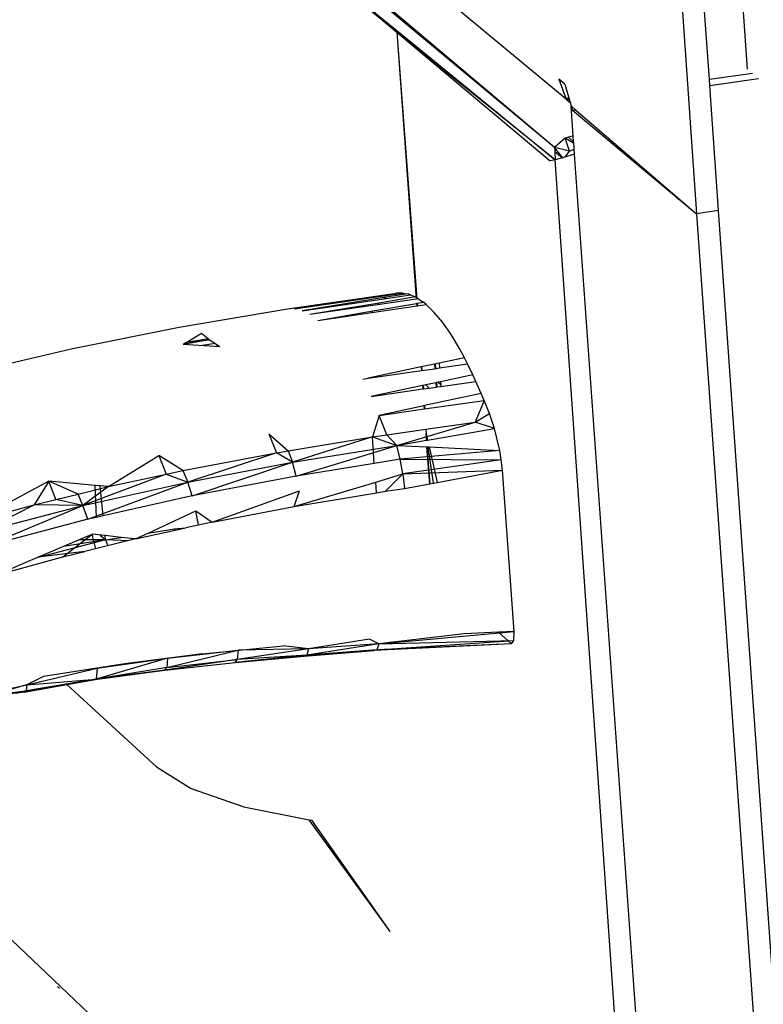
# Model space of a CAD drawing. Extents: x -62 to 64, y -49 to 49.
# Drawn here: x -52 to -48, y -8 to -3 of the extents above; entities that cross this region are included whole.
import ezdxf

# ---------------------------------------------------------------- set-up
doc = ezdxf.new("R2010")
doc.units = 0
doc.header["$MEASUREMENT"] = 0
doc.layers.get('0').update_dxf_attribs({"linetype": 'CONTINUOUS'})

msp = doc.modelspace()

# ---------------------------------------------------------------- linework, layer by layer
for p, q in [((-49.1524, -3.7694), (-55.3453, 1.3896)), ((-49.2102, -4.0139), (-55.5171, 1.3083)), ((-49.2102, -4.0139), (-55.4786, 1.209)), ((-48.6282, -2.4175), (-48.4918, -4.3486)), ((-48.4275, -3.6689), (-48.5023, -2.608)), ((-48.2953, -2.7746), (-48.2362, -3.6171)), ((-50.399, -3.1022), (-50.0085, -3.4299)), ((-50.399, -3.1022), (-49.9361, -3.4804)), ((-50.0085, -3.4299), (-49.2326, -4.0811)), ((-50.0085, -3.4299), (-49.9071, -4.7801)), ((-50.0085, -3.4299), (-49.9102, -4.7805)), ((-49.9355, -3.4887), (-50.0085, -3.4299)), ((-49.9361, -3.4804), (-49.9355, -3.4887)), ((-49.9361, -3.4804), (-49.2082, -4.0754)), ((-49.2082, -4.0754), (-49.9355, -3.4887)), ((-49.1586, -3.6928), (-49.1895, -3.667)), ((-49.1895, -3.667), (-49.1524, -3.7694)), ((-48.2097, -3.6387), (-48.4275, -3.6689)), ((-48.4254, -3.6987), (-48.4275, -3.6689)), ((-48.4254, -3.6987), (-48.1783, -3.6644)), ((-49.1586, -3.6928), (-49.132, -3.7851)), ((-48.3807, -4.333), (-48.4254, -3.6987)), ((-49.1524, -3.7694), (-49.1393, -3.7598)), ((-49.1524, -3.7694), (-49.137, -3.7679)), ((-49.1524, -3.7694), (-49.132, -3.7851)), ((-49.132, -3.7851), (-49.1269, -3.803)), ((-49.1269, -3.803), (-49.1199, -3.8251)), ((-49.1269, -3.803), (-49.1038, -3.8229)), ((-49.1161, -3.9542), (-49.1269, -3.803)), ((-49.1199, -3.8251), (-49.1038, -3.8229)), ((-49.1199, -3.8251), (-48.4918, -4.3486)), ((-49.1038, -3.8229), (-48.4918, -4.3486)), ((-49.1576, -3.9663), (-49.2102, -4.0139)), ((-49.1408, -3.9614), (-49.1576, -3.9663)), ((-49.1357, -4.0312), (-49.1576, -3.9663)), ((-49.1134, -3.9924), (-49.1576, -3.9663)), ((-49.1161, -3.9542), (-49.1408, -3.9614)), ((-49.114, -3.9839), (-49.1408, -3.9614)), ((-49.114, -3.9839), (-49.1161, -3.9542)), ((-49.1136, -3.9885), (-49.114, -3.9839)), ((-49.2102, -4.0139), (-49.2095, -4.0333)), ((-49.169, -4.0651), (-49.2102, -4.0139)), ((-49.1357, -4.0312), (-49.2102, -4.0139)), ((-49.2095, -4.0333), (-49.1709, -4.0656)), ((-49.2095, -4.0333), (-49.2082, -4.0754)), ((-49.1569, -4.0615), (-49.1357, -4.0312)), ((-49.1357, -4.0312), (-49.1112, -4.0225)), ((-49.1136, -3.9885), (-49.1152, -3.9887)), ((-49.1102, -4.0467), (-49.1136, -3.9885)), ((-49.2082, -4.0754), (-49.2326, -4.0811)), ((-49.1709, -4.0656), (-49.2082, -4.0754)), ((-48.3816, -15.9549), (-49.2082, -4.0754)), ((-48.3594, -16.2641), (-49.2082, -4.0754)), ((-48.3074, -16.9907), (-49.2082, -4.0754)), ((-48.273, -17.4699), (-49.2082, -4.0754)), ((-49.1653, -4.0642), (-49.1709, -4.0656)), ((-49.1102, -4.0467), (-49.1653, -4.0642)), ((-46.7304, -37.331), (-49.1102, -4.0467)), ((-48.3807, -4.333), (-48.4918, -4.3486)), ((-47.6955, -14.0574), (-48.3807, -4.333)), ((-48.4918, -4.3486), (-46.0719, -38.6138)), ((-50.0221, -4.7538), (-50.5618, -4.8313)), ((-50.0221, -4.7538), (-50.5254, -4.8301)), ((-50.5254, -4.8301), (-50.0408, -4.7599)), ((-50.062, -4.7715), (-50.4876, -4.8394)), ((-50.4876, -4.8394), (-50.0737, -4.7792)), ((-49.9102, -4.7805), (-50.1056, -4.809)), ((-49.9142, -4.77), (-50.0972, -4.8005)), ((-50.0737, -4.7792), (-49.9397, -4.7597)), ((-50.0737, -4.7792), (-50.062, -4.7715)), ((-49.9533, -4.7541), (-50.062, -4.7715)), ((-50.0408, -4.7599), (-49.9778, -4.7507)), ((-50.0408, -4.7599), (-50.0221, -4.7538)), ((-50.0221, -4.7538), (-50.0123, -4.7506)), ((-49.9912, -4.7488), (-50.0123, -4.7506)), ((-49.9778, -4.7507), (-49.9912, -4.7488)), ((-49.9778, -4.7507), (-49.9533, -4.7541)), ((-49.9397, -4.7597), (-49.9533, -4.7541)), ((-49.9397, -4.7597), (-49.9142, -4.77)), ((-49.9003, -4.7791), (-49.9142, -4.77)), ((-49.9071, -4.7801), (-49.9102, -4.7805)), ((-49.9003, -4.7791), (-49.9071, -4.7801)), ((-49.9003, -4.7791), (-49.874, -4.7964)), ((-50.5618, -4.8313), (-51.1092, -4.9242)), ((-50.0972, -4.8005), (-50.4486, -4.8591)), ((-50.1056, -4.809), (-50.4486, -4.8591)), ((-50.1343, -4.8487), (-49.9077, -4.8149)), ((-50.1291, -4.8408), (-49.9086, -4.8024)), ((-50.1056, -4.809), (-50.0972, -4.8005)), ((-49.9086, -4.8024), (-49.9055, -4.8019)), ((-49.9086, -4.8024), (-49.9077, -4.8149)), ((-49.9077, -4.8149), (-49.9046, -4.8145)), ((-49.9055, -4.8019), (-49.874, -4.7964)), ((-49.9055, -4.8019), (-49.9046, -4.8145)), ((-49.9046, -4.8145), (-49.8601, -4.8078)), ((-49.8601, -4.8078), (-49.874, -4.7964)), ((-49.8601, -4.8078), (-49.8189, -4.8482)), ((-50.4085, -4.8895), (-50.1291, -4.8408)), ((-50.4085, -4.8895), (-50.1343, -4.8487)), ((-50.1343, -4.8487), (-50.1291, -4.8408)), ((-49.7764, -4.8995), (-49.8189, -4.8482)), ((-51.1092, -4.9242), (-51.6565, -5.0338)), ((-49.7343, -4.9599), (-49.7764, -4.8995)), ((-51.0708, -4.9984), (-50.9971, -4.953)), ((-51.0708, -4.9984), (-50.9623, -4.9809)), ((-50.9971, -4.953), (-50.9623, -4.9809)), ((-50.9623, -4.9809), (-50.9573, -4.985)), ((-49.692, -5.0299), (-49.7343, -4.9599)), ((-51.6565, -5.0338), (-52.0705, -5.1325)), ((-51.0892, -5.008), (-50.9573, -4.985)), ((-51.0892, -5.008), (-51.0728, -4.9982)), ((-51.0892, -5.008), (-50.9033, -5.0209)), ((-51.0708, -4.9984), (-51.0745, -5.009)), ((-51.0738, -4.9988), (-51.0708, -4.9984)), ((-51.0728, -4.9982), (-51.0708, -4.9984)), ((-51.0708, -4.9984), (-50.954, -4.9872)), ((-50.9277, -5.0047), (-50.9918, -5.0148)), ((-50.9573, -4.985), (-50.9033, -5.0209)), ((-50.9065, -5.0188), (-50.9214, -5.0196)), ((-49.6654, -5.0788), (-49.692, -5.0299)), ((-49.6654, -5.0788), (-49.7937, -5.1053)), ((-49.6504, -5.109), (-49.6654, -5.0788)), ((-49.8852, -5.1243), (-50.1538, -5.1816)), ((-49.8178, -5.1103), (-49.8852, -5.1243)), ((-49.8852, -5.1243), (-49.8839, -5.1427)), ((-49.8839, -5.1427), (-49.8161, -5.1329)), ((-49.8829, -5.1238), (-49.8817, -5.1423)), ((-49.8804, -5.1422), (-49.8818, -5.1236)), ((-49.7937, -5.1053), (-49.8178, -5.1103)), ((-49.8178, -5.1103), (-49.8161, -5.1329)), ((-49.8161, -5.1329), (-49.792, -5.1294)), ((-49.8154, -5.1098), (-49.8139, -5.1326)), ((-49.8143, -5.1096), (-49.8126, -5.1324)), ((-49.7937, -5.1053), (-49.792, -5.1294)), ((-49.792, -5.1294), (-49.6504, -5.109)), ((-49.6231, -5.1643), (-49.6504, -5.109)), ((-50.1806, -5.1854), (-50.1538, -5.1816)), ((-50.1538, -5.1816), (-50.1539, -5.1799)), ((-50.1538, -5.1816), (-49.8839, -5.1427)), ((-49.6231, -5.1643), (-49.7869, -5.1989)), ((-49.6086, -5.197), (-49.6231, -5.1643)), ((-49.8784, -5.2182), (-50.1389, -5.2731)), ((-49.8751, -5.2175), (-49.8784, -5.2182)), ((-49.8784, -5.2182), (-49.8771, -5.2355)), ((-49.8768, -5.2178), (-49.8756, -5.2353)), ((-49.8625, -5.2148), (-49.8751, -5.2175)), ((-49.8751, -5.2175), (-49.8741, -5.2351)), ((-49.8741, -5.2351), (-49.8441, -5.2308)), ((-49.811, -5.2039), (-49.8625, -5.2148)), ((-49.8441, -5.2308), (-49.8625, -5.2148)), ((-49.8441, -5.2308), (-49.8094, -5.2258)), ((-49.8076, -5.2032), (-49.811, -5.2039)), ((-49.811, -5.2039), (-49.8094, -5.2258)), ((-49.8094, -5.2258), (-49.8063, -5.2254)), ((-49.8093, -5.2036), (-49.8078, -5.2256)), ((-49.7991, -5.2014), (-49.8076, -5.2032)), ((-49.8076, -5.2032), (-49.8063, -5.2254)), ((-49.8063, -5.2254), (-49.7852, -5.2223)), ((-49.7869, -5.1989), (-49.7991, -5.2014)), ((-49.7991, -5.2014), (-49.7859, -5.2128)), ((-49.7869, -5.1989), (-49.7859, -5.2128)), ((-49.7859, -5.2128), (-49.7852, -5.2223)), ((-49.7852, -5.2223), (-49.6086, -5.197)), ((-49.5813, -5.2583), (-49.6086, -5.197)), ((-50.1389, -5.2731), (-49.8771, -5.2355)), ((-49.8771, -5.2355), (-49.8741, -5.2351)), ((-49.5813, -5.2583), (-49.8691, -5.32)), ((-49.5672, -5.2933), (-49.5813, -5.2583)), ((-49.871, -5.3204), (-50.0978, -5.3691)), ((-49.8691, -5.32), (-49.871, -5.3204)), ((-49.871, -5.3204), (-49.8698, -5.3365)), ((-49.87, -5.3202), (-49.8689, -5.3364)), ((-49.8691, -5.32), (-49.8681, -5.3363)), ((-49.8681, -5.3363), (-49.5672, -5.2933)), ((-49.5672, -5.2933), (-49.6125, -5.4029)), ((-49.5403, -5.3603), (-49.5672, -5.2933)), ((-50.0978, -5.3691), (-50.1321, -5.478)), ((-50.0978, -5.3691), (-49.8698, -5.3365)), ((-50.0596, -5.4675), (-50.0978, -5.3691)), ((-49.8698, -5.3365), (-49.8681, -5.3363)), ((-49.6125, -5.4029), (-49.5403, -5.3603)), ((-49.5136, -5.4365), (-49.5403, -5.3603)), ((-50.0085, -5.5211), (-49.6125, -5.4029)), ((-49.8621, -5.4389), (-49.6125, -5.4029)), ((-49.5136, -5.4365), (-49.6125, -5.4029)), ((-50.6553, -5.462), (-50.5574, -5.5485)), ((-50.6553, -5.462), (-50.6177, -5.5585)), ((-50.5574, -5.5485), (-50.1321, -5.478)), ((-50.1319, -5.4779), (-50.5365, -5.6066)), ((-50.1223, -5.6124), (-50.1321, -5.478)), ((-50.1319, -5.4779), (-50.0596, -5.4675)), ((-50.1319, -5.4779), (-50.0085, -5.5211)), ((-50.0596, -5.4675), (-49.8621, -5.4389)), ((-50.0596, -5.4675), (-50.0085, -5.5211)), ((-49.8622, -5.439), (-49.8608, -5.4607)), ((-49.8621, -5.4389), (-49.8608, -5.4607)), ((-49.8608, -5.4607), (-49.853, -5.4945)), ((-49.8582, -5.4954), (-49.8608, -5.4607)), ((-49.8608, -5.4607), (-49.8558, -5.495)), ((-49.8579, -5.4954), (-49.8608, -5.4607)), ((-49.853, -5.4945), (-49.5136, -5.4365)), ((-49.4879, -5.5472), (-49.5136, -5.4365)), ((-50.5365, -5.6066), (-50.0085, -5.5211)), ((-50.5171, -5.6766), (-50.0085, -5.5211)), ((-50.0085, -5.5211), (-49.8582, -5.4954)), ((-50.0085, -5.5211), (-49.8558, -5.5287)), ((-49.9911, -5.591), (-50.0085, -5.5211)), ((-49.8582, -5.4954), (-49.853, -5.4945)), ((-49.8422, -5.7154), (-49.8558, -5.5287)), ((-49.8558, -5.5287), (-49.845, -5.5293)), ((-49.8399, -5.715), (-49.8552, -5.5288)), ((-49.8508, -5.529), (-49.8242, -5.7121)), ((-49.845, -5.5293), (-49.8038, -5.7083)), ((-49.845, -5.5293), (-49.4879, -5.5472)), ((-51.4664, -5.7301), (-51.2127, -5.5718)), ((-51.0911, -5.6484), (-51.2127, -5.5718)), ((-51.2127, -5.5718), (-51.1758, -5.6668)), ((-51.0911, -5.6484), (-50.6177, -5.5585)), ((-50.6177, -5.5585), (-51.0664, -5.7069)), ((-50.6177, -5.5585), (-50.5574, -5.5485)), ((-50.5365, -5.6066), (-50.6177, -5.5585)), ((-50.5574, -5.5485), (-50.5365, -5.6066)), ((-49.4879, -5.5472), (-49.9911, -5.591)), ((-49.4807, -5.5944), (-49.4879, -5.5472)), ((-51.0664, -5.7069), (-50.5365, -5.6066)), ((-51.0445, -5.777), (-50.5365, -5.6066)), ((-50.5171, -5.6766), (-50.5365, -5.6066)), ((-50.1223, -5.6124), (-50.5171, -5.6766)), ((-49.9911, -5.591), (-50.1223, -5.6124)), ((-49.9776, -5.6657), (-49.9911, -5.591)), ((-49.9911, -5.591), (-49.4807, -5.5944)), ((-49.4807, -5.5944), (-49.9776, -5.6657)), ((-49.4745, -5.6472), (-49.4807, -5.5944)), ((-51.1758, -5.6668), (-51.5961, -5.8253)), ((-51.4664, -5.7301), (-51.1758, -5.6668)), ((-51.1758, -5.6668), (-51.0911, -5.6484)), ((-51.1758, -5.6668), (-51.0664, -5.7069)), ((-51.0911, -5.6484), (-51.0664, -5.7069)), ((-50.5171, -5.6766), (-51.0445, -5.777)), ((-50.1154, -5.7071), (-49.9776, -5.6657)), ((-50.0659, -5.7531), (-49.9776, -5.6657)), ((-49.9776, -5.6657), (-49.4745, -5.6472)), ((-49.9776, -5.6657), (-49.9691, -5.7389)), ((-49.8038, -5.7083), (-49.4745, -5.6472)), ((-49.4154, -6.4637), (-49.4745, -5.6472)), ((-51.7696, -5.7027), (-52.1503, -5.9063)), ((-51.7696, -5.7027), (-51.8428, -5.8223)), ((-51.5342, -5.7239), (-51.7696, -5.7027)), ((-51.7335, -5.7955), (-51.7696, -5.7027)), ((-51.6211, -5.768), (-51.7696, -5.7027)), ((-51.6211, -5.768), (-51.4664, -5.7301)), ((-51.5961, -5.8253), (-51.0664, -5.7069)), ((-51.4664, -5.7301), (-51.5961, -5.8253)), ((-51.571, -5.8954), (-51.0664, -5.7069)), ((-51.5275, -5.8857), (-51.5342, -5.7239)), ((-51.5089, -5.7262), (-51.5342, -5.7239)), ((-51.4937, -5.8781), (-51.5089, -5.7262)), ((-51.4664, -5.7301), (-51.5089, -5.7262)), ((-51.0445, -5.777), (-51.0664, -5.7069)), ((-50.5269, -5.8306), (-50.1154, -5.7071)), ((-50.1115, -5.7608), (-50.1154, -5.7071)), ((-49.9691, -5.7389), (-49.8422, -5.7154)), ((-49.8422, -5.7154), (-49.8038, -5.7083)), ((-51.7335, -5.7955), (-51.6211, -5.768)), ((-51.5961, -5.8253), (-51.6211, -5.768)), ((-51.0445, -5.777), (-51.4937, -5.8781)), ((-50.9427, -5.9104), (-50.5014, -5.7516)), ((-50.5269, -5.8306), (-50.5014, -5.7516)), ((-50.5269, -5.8306), (-50.1115, -5.7608)), ((-50.1115, -5.7608), (-50.0659, -5.7531)), ((-50.0659, -5.7531), (-49.9691, -5.7389)), ((-52.1503, -5.9063), (-51.8428, -5.8223)), ((-52.1229, -5.9638), (-51.8428, -5.8223)), ((-52.1229, -5.9638), (-51.5961, -5.8253)), ((-52.0946, -6.0338), (-51.5961, -5.8253)), ((-51.8428, -5.8223), (-51.7335, -5.7955)), ((-51.5961, -5.8253), (-51.8428, -5.8223)), ((-51.5961, -5.8253), (-51.7335, -5.7955)), ((-51.571, -5.8954), (-51.5961, -5.8253)), ((-50.9427, -5.9104), (-50.5269, -5.8306)), ((-51.4937, -5.8781), (-51.5275, -5.8857)), ((-51.2668, -5.965), (-51.0258, -5.8521)), ((-51.0258, -5.8521), (-50.9427, -5.9104)), ((-51.0119, -5.9255), (-51.0258, -5.8521)), ((-51.571, -5.8954), (-52.0731, -6.0281)), ((-51.5275, -5.8857), (-51.571, -5.8954)), ((-50.9427, -5.9104), (-51.0753, -5.9393)), ((-51.8247, -6.0875), (-51.5488, -5.9705)), ((-51.6987, -6.0858), (-51.5488, -5.9705)), ((-51.4838, -5.9778), (-51.5488, -5.9705)), ((-51.5311, -6.0444), (-51.5488, -5.9705)), ((-51.5084, -5.975), (-51.4816, -5.9997)), ((-51.4816, -5.9997), (-51.4838, -5.9778)), ((-51.4024, -5.9869), (-51.4838, -5.9778)), ((-51.3307, -5.995), (-51.0753, -5.9393)), ((-51.3307, -5.995), (-51.2668, -5.965)), ((-51.2668, -5.965), (-51.1324, -5.9433)), ((-51.1324, -5.9433), (-51.0753, -5.9393)), ((-51.1074, -5.9463), (-51.1324, -5.9433)), ((-51.1304, -5.9513), (-51.1324, -5.9433)), ((-51.4816, -5.9997), (-51.8162, -6.0864)), ((-51.4816, -5.9997), (-51.6947, -6.0324)), ((-51.4816, -5.9997), (-51.615, -5.9986)), ((-51.3307, -5.995), (-51.5865, -6.0581)), ((-51.4816, -5.9997), (-51.4024, -5.9869)), ((-51.4816, -5.9997), (-51.4705, -6.0295)), ((-51.3684, -6.0043), (-51.4816, -5.9997)), ((-51.3307, -5.995), (-51.4024, -5.9869)), ((-51.5865, -6.0581), (-51.8247, -6.0875)), ((-51.6987, -6.0858), (-51.5865, -6.0581)), ((-52.0475, -6.1819), (-51.6987, -6.0858)), ((-52.0475, -6.1819), (-51.8247, -6.0875)), ((-51.8162, -6.0864), (-51.8228, -6.0867)), ((-51.8162, -6.0864), (-51.8171, -6.0842)), ((-50.0997, -6.5259), (-49.4154, -6.4637)), ((-49.6683, -6.4747), (-50.0997, -6.5259)), ((-49.4947, -6.4672), (-49.6683, -6.4747)), ((-49.4154, -6.4637), (-49.4947, -6.4672)), ((-49.428, -6.5259), (-49.4947, -6.4672)), ((-49.4169, -6.5095), (-49.4154, -6.4637)), ((-50.0997, -6.5259), (-50.4645, -6.5824)), ((-50.1461, -6.5017), (-50.4554, -6.5517)), ((-50.0997, -6.5259), (-50.4554, -6.5517)), ((-50.0997, -6.5259), (-50.1461, -6.5017)), ((-49.428, -6.5259), (-50.1227, -6.5588)), ((-50.1097, -6.5565), (-49.4169, -6.5095)), ((-50.0997, -6.5259), (-50.1097, -6.5565)), ((-49.428, -6.5259), (-50.1097, -6.5565)), ((-50.0997, -6.5259), (-49.4169, -6.5095)), ((-49.428, -6.5259), (-49.4169, -6.5095)), ((-50.9917, -6.5766), (-51.3837, -6.6265)), ((-51.1711, -6.6453), (-50.8109, -6.5584)), ((-51.168, -6.599), (-50.8109, -6.5584)), ((-50.9917, -6.5766), (-50.5837, -6.5355)), ((-50.4554, -6.5517), (-50.8156, -6.6049)), ((-50.8109, -6.5584), (-50.8156, -6.6049)), ((-50.4554, -6.5517), (-50.8109, -6.5584)), ((-50.4554, -6.5517), (-50.5837, -6.5355)), ((-50.1097, -6.5565), (-50.4771, -6.5876)), ((-50.4771, -6.5876), (-50.1227, -6.5588)), ((-50.4554, -6.5517), (-50.4645, -6.5824)), ((-50.1097, -6.5565), (-50.4645, -6.5824)), ((-50.1097, -6.5565), (-50.1227, -6.5588)), ((-51.3837, -6.6265), (-51.7952, -6.6912)), ((-51.168, -6.599), (-51.5295, -6.7046)), ((-51.5249, -6.6487), (-51.168, -6.599)), ((-50.8156, -6.6049), (-51.1818, -6.6598)), ((-51.1818, -6.6598), (-50.827, -6.6195)), ((-51.168, -6.599), (-51.1711, -6.6453)), ((-51.1711, -6.6453), (-50.8156, -6.6049)), ((-50.4645, -6.5824), (-50.827, -6.6195)), ((-50.827, -6.6195), (-50.4771, -6.5876)), ((-50.827, -6.6195), (-50.8156, -6.6049)), ((-50.4645, -6.5824), (-50.8156, -6.6049)), ((-50.4645, -6.5824), (-50.4771, -6.5876)), ((-51.8797, -6.7334), (-51.5249, -6.6487)), ((-51.1711, -6.6453), (-51.5295, -6.7046)), ((-51.5249, -6.6487), (-51.5295, -6.7046)), ((-51.1818, -6.6598), (-51.5295, -6.7046)), ((-51.5241, -6.7039), (-51.1818, -6.6598)), ((-51.1818, -6.6598), (-51.1711, -6.6453)), ((-51.5295, -6.7046), (-51.894, -6.7696)), ((-51.5295, -6.7046), (-51.8837, -6.7635)), ((-51.7952, -6.6912), (-51.8797, -6.7334)), ((-51.8797, -6.7334), (-51.5295, -6.7046)), ((-51.6775, -6.7312), (-51.5241, -6.7039)), ((-51.5241, -6.7039), (-51.5295, -6.7046)), ((-51.8797, -6.7334), (-52.2284, -6.8325)), ((-51.8837, -6.7635), (-52.2284, -6.8325)), ((-52.2138, -6.8039), (-51.8797, -6.7334)), ((-52.2138, -6.8039), (-51.8837, -6.7635)), ((-51.894, -6.7696), (-51.9383, -6.778)), ((-51.894, -6.7696), (-51.6775, -6.7312)), ((-51.8837, -6.7635), (-51.894, -6.7696)), ((-51.8797, -6.7334), (-51.8837, -6.7635)), ((-51.6775, -6.7312), (-51.2239, -7.149)), ((-51.2239, -7.149), (-51.0485, -7.2588)), ((-51.0485, -7.2588), (-50.7831, -7.3502)), ((-50.7831, -7.3502), (-50.4514, -7.4165)), ((-50.0415, -7.9815), (-50.4514, -7.4165)), ((-50.4514, -7.4165), (-50.4385, -7.4191)), ((-50.0415, -7.9815), (-50.4385, -7.4191)), ((-51.0971, -8.841), (-52.0394, -7.9477)), ((-51.7143, -8.2704), (-51.7245, -8.2608))]:
    msp.add_line(p, q)

doc.saveas('drawing.dxf')
